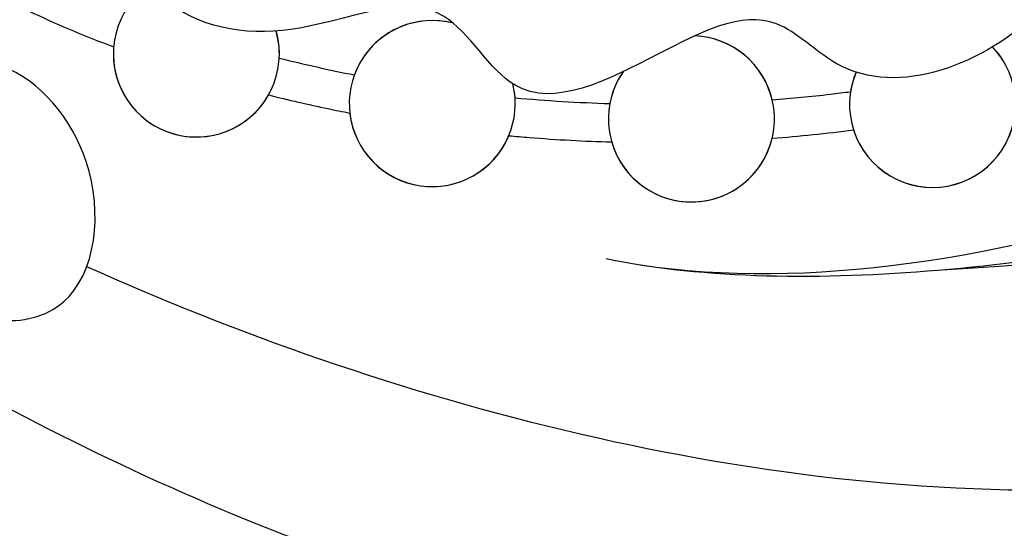
# Model space of a CAD drawing. Units: millimetres. Extents: x 5029 to 8809, y 12489 to 13380.
# Drawn here: x 6806 to 6832, y 12972 to 12985 of the extents above; entities that cross this region are included whole.
import ezdxf

# ---------------------------------------------------------------- set-up
doc = ezdxf.new("R2010")
doc.units = ezdxf.units.MM
doc.layers.add('H-08.木作(細線)', color=8, linetype='Continuous')

# ---------------------------------------------------------------- blocks, each defined once
blk = doc.blocks.new('SE-21141L-d')
at = {"layer": 'H-08.木作(細線)'}
for centre, start, end in [((68.617, -42.479), 116.6514, 9.4843), ((68.617, -42.479), 168.4999, 323.9383), ((68.617, -42.479), 350.6366, 9.4843), ((74.572, -44.461), 68.7102, 7.19), ((74.572, -44.461), 68.7102, 153.2245), ((81.23, -45.623), 138.8803, 81.2357), ((81.23, -45.623), 6.7355, 81.2357), ((74.572, -44.461), 357.4729, 7.19), ((81.23, -45.623), 138.8803, 162.8224), ((74.572, -44.461), 179.977, 330.7217), ((87.51, -45.962), 150.6303, 37.215), ((87.51, -45.962), 23.2953, 37.215), ((87.51, -45.962), 150.6303, 164.6675), ((81.23, -45.623), 189.5813, 339.9806), ((87.51, -45.962), 191.3651, 356.5804)]:
    blk.add_arc(centre, 2.161, start, end, dxfattribs=at)
for points, knots in [([(78.61, -48.982), (81.13, -49.809), (87.366, -50.552), (98.102, -49.851), (110.418, -45.138), (121.372, -35.647), (131.296, -22.035), (135.152, -7.211), (135.176, 6.93), (133.08, 14.281), (131.699, 18.276), (131.617, 18.512)], [0, 0, 0, 0, 8.642249, 17.78349, 31.299871, 47.08993, 61.487297, 81.554242, 91.865555, 103.709322, 104.453121, 104.453121, 104.453121, 104.453121]), ([(78.61, -48.982), (81.13, -49.809), (87.366, -50.552), (98.102, -49.851), (110.418, -45.138), (121.372, -35.647), (131.296, -22.035), (135.152, -7.211), (135.176, 6.93), (133.08, 14.281), (131.699, 18.276), (131.617, 18.512)], [0, 0, 0, 0, 8.642249, 17.78349, 31.299871, 47.08993, 61.487297, 81.554242, 91.865555, 103.709322, 104.453121, 104.453121, 104.453121, 104.453121]), ([(79.48, -49.244), (83.721, -50.397), (93.995, -49.915), (109.732, -44.031), (120.037, -34.813), (128.056, -23.869), (131.07, -13.203), (133.486, -2.863), (133.095, 6.952), (131.46, 13.079), (130.321, 16.566), (130.258, 16.758)], [0, 0, 0, 0, 15.006861, 29.637468, 47.841327, 57.056613, 70.043365, 80.752363, 88.918577, 99.250033, 99.851162, 99.851162, 99.851162, 99.851162]), ([(79.48, -49.244), (83.721, -50.397), (93.995, -49.915), (109.732, -44.031), (120.037, -34.813), (128.056, -23.869), (131.07, -13.203), (133.486, -2.863), (133.095, 6.952), (131.46, 13.079), (130.321, 16.566), (130.258, 16.758)], [0, 0, 0, 0, 15.006861, 29.637468, 47.841327, 57.056613, 70.043365, 80.752363, 88.918577, 99.250033, 99.851162, 99.851162, 99.851162, 99.851162]), ([(125.72, 11.189), (126.275, 10.871), (126.815, 9.415), (125.667, 7.36), (125.053, 4.835), (125.415, 2.586), (127.653, -0.411), (127.733, -4.919), (124.535, -8.005), (124.116, -11.804), (124.496, -14.532), (124.297, -18.223), (120.795, -19.983), (118.81, -23.261), (118.953, -26.786), (116.335, -29.803), (112.93, -30.366), (109.556, -32.516), (108.508, -37.312), (104.239, -37.822), (100.912, -38.119), (99.356, -41.239), (96.09, -42.074), (92.726, -41.561), (90.368, -44.688), (85.854, -45.928), (83.518, -42.714), (80.386, -43.926), (76.708, -45.303), (75.159, -41.108), (71.294, -42.592), (67.656, -41.466), (66.77, -38.282), (64.08, -37.388), (62.347, -36.404), (61.416, -35.573), (61.172, -35.322)], [0, 0, 0, 0, 2.077048, 3.193253, 7.144052, 9.864006, 12.09961, 15.994005, 21.740319, 24.6562, 27.040055, 30.198818, 34.828974, 37.591444, 41.357704, 44.972158, 48.380145, 51.553756, 56.489067, 61.003972, 63.103715, 66.10802, 70.294343, 72.408296, 75.734023, 81.229026, 83.120457, 86.296127, 90.129373, 92.72601, 96.726965, 100.116845, 103.098313, 105.485786, 108.131834, 109.167761, 109.167761, 109.167761, 109.167761]), ([(125.72, 11.189), (126.275, 10.871), (126.815, 9.415), (125.667, 7.36), (125.053, 4.835), (125.415, 2.586), (127.653, -0.411), (127.733, -4.919), (124.535, -8.005), (124.116, -11.804), (124.496, -14.532), (124.297, -18.223), (120.795, -19.983), (118.81, -23.261), (118.953, -26.786), (116.335, -29.803), (112.93, -30.366), (109.556, -32.516), (108.508, -37.312), (104.239, -37.822), (100.912, -38.119), (99.356, -41.239), (96.09, -42.074), (92.726, -41.561), (90.368, -44.688), (85.854, -45.928), (83.518, -42.714), (80.386, -43.926), (76.708, -45.303), (75.159, -41.108), (71.294, -42.592), (67.656, -41.466), (66.77, -38.282), (64.08, -37.388), (62.347, -36.404), (61.416, -35.573), (61.172, -35.322)], [0, 0, 0, 0, 2.077048, 3.193253, 7.144052, 9.864006, 12.09961, 15.994005, 21.740319, 24.6562, 27.040055, 30.198818, 34.828974, 37.591444, 41.357704, 44.972158, 48.380145, 51.553756, 56.489067, 61.003972, 63.103715, 66.10802, 70.294343, 72.408296, 75.734023, 81.229026, 83.120457, 86.296127, 90.129373, 92.72601, 96.726965, 100.116845, 103.098313, 105.485786, 108.131834, 109.167761, 109.167761, 109.167761, 109.167761]), ([(65.15, -47.645), (72.334, -51.929), (88.307, -58.486), (110.344, -54.71), (125.697, -47.45), (139.944, -35.538), (147.984, -21.148), (150.484, -10.256), (150.944, -6.771)], [0, 0, 0, 0, 28.040634, 46.760672, 64.920464, 78.777913, 102.108789, 112.551318, 112.551318, 112.551318, 112.551318]), ([(65.15, -47.645), (72.334, -51.929), (88.307, -58.486), (110.344, -54.71), (125.697, -47.45), (137.217, -37.818), (142.378, -30.441), (144.425, -26.682)], [0, 0, 0, 0, 28.040634, 46.760672, 64.920464, 78.777913, 91.516312, 91.516312, 91.516312, 91.516312]), ([(87.268, -50.265), (93.062, -50.61), (106.635, -49.599), (118.83, -47.754), (134.509, -39.303), (140.537, -32.531), (143.278, -28.691), (144.425, -26.682)], [0, 0, 0, 0, 12.792682, 34.943093, 47.39024, 54.685523, 61.75746, 61.75746, 61.75746, 61.75746]), ([(64.333, -40.823), (64.399, -40.865), (64.466, -40.906), (65.177, -41.347), (65.837, -41.711), (66.5, -42.048)], [69.583233, 69.583233, 69.583233, 69.583233, 69.803143, 69.803143, 71.937306, 71.937306, 71.937306, 71.937306]), ([(64.333, -40.823), (64.399, -40.865), (64.466, -40.906), (65.177, -41.347), (65.837, -41.711), (66.5, -42.048)], [69.583233, 69.583233, 69.583233, 69.583233, 69.803143, 69.803143, 71.937306, 71.937306, 71.937306, 71.937306]), ([(61.308, -47.869), (61.549, -48.308), (62.76, -48.986), (65.18, -48.667), (66.047, -45.006), (64.145, -42.186), (62.566, -41.88), (62.088, -41.864)], [0, 0, 0, 0, 1.654781, 3.55532, 7.206805, 10.2926, 11.804749, 11.804749, 11.804749, 11.804749]), ([(61.308, -47.869), (61.549, -48.308), (62.76, -48.986), (65.18, -48.667), (66.047, -45.006), (64.145, -42.186), (62.566, -41.88), (62.088, -41.864)], [0, 0, 0, 0, 1.654781, 3.55532, 7.206805, 10.2926, 11.804749, 11.804749, 11.804749, 11.804749]), ([(70.364, -43.751), (70.86, -43.938), (71.359, -44.115), (72.044, -44.343), (72.228, -44.402), (72.411, -44.46)], [76.028362, 76.028362, 76.028362, 76.028362, 77.582144, 77.582144, 78.148712, 78.148712, 78.148712, 78.148712]), ([(70.364, -43.751), (70.86, -43.938), (71.359, -44.115), (72.044, -44.343), (72.228, -44.402), (72.411, -44.46)], [76.028362, 76.028362, 76.028362, 76.028362, 77.582144, 77.582144, 78.148712, 78.148712, 78.148712, 78.148712]), ([(83.376, -45.37), (83.883, -45.389), (84.567, -45.401), (85.25, -45.394), (85.426, -45.391)], [89.028214, 89.028214, 89.028214, 89.028214, 90.551197, 91.078733, 91.078733, 91.078733, 91.078733]), ([(83.376, -45.37), (83.883, -45.389), (84.567, -45.401), (85.25, -45.394), (85.426, -45.391)], [89.028214, 89.028214, 89.028214, 89.028214, 90.551197, 91.078733, 91.078733, 91.078733, 91.078733]), ([(76.457, -45.518), (76.633, -45.555), (76.81, -45.59), (77.687, -45.762), (78.392, -45.882), (79.099, -45.983)], [82.25003, 82.25003, 82.25003, 82.25003, 82.779518, 82.779518, 84.87403, 84.87403, 84.87403, 84.87403]), ([(76.457, -45.518), (76.633, -45.555), (76.81, -45.59), (77.687, -45.762), (78.392, -45.882), (79.099, -45.983)], [82.25003, 82.25003, 82.25003, 82.25003, 82.779518, 82.779518, 84.87403, 84.87403, 84.87403, 84.87403]), ([(58.89, -48.284), (61.163, -50.081), (69.025, -55.539), (79.05, -59.619), (85.898, -60.62), (87.072, -60.702)], [0, 0, 0, 0, 11.021866, 27.762324, 31.102834, 31.102834, 31.102834, 31.102834])]:
    blk.add_open_spline(points, degree=3, knots=knots, dxfattribs=at)
for points in [[(70.749, -42.83), (71.376, -43.066), (72.007, -43.285), (72.643, -43.488)], [(70.749, -42.83), (71.376, -43.066), (72.007, -43.285), (72.643, -43.488)], [(76.731, -44.556), (77.537, -44.723), (78.349, -44.867), (79.165, -44.985)], [(76.731, -44.556), (77.537, -44.723), (78.349, -44.867), (79.165, -44.985)], [(83.26, -46.363), (83.97, -46.391), (84.681, -46.399), (85.391, -46.388)], [(83.26, -46.363), (83.97, -46.391), (84.681, -46.399), (85.391, -46.388)]]:
    blk.add_open_spline(points, degree=3, dxfattribs=at)

msp = doc.modelspace()

# ---------------------------------------------------------------- block references
at = {"rotation": 6.532958371337119}
msp.add_blockref('SE-21141L-d', (6737.701, 13018.746), dxfattribs=at)

doc.saveas('drawing.dxf')
